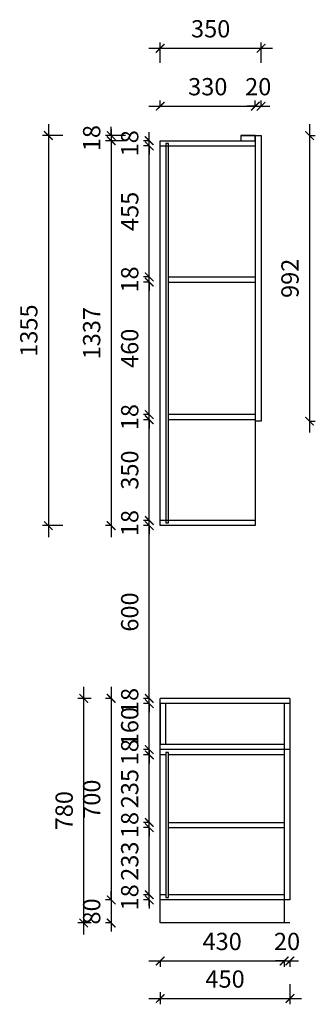
# Model space of a CAD drawing. Units: millimetres. Extents: x -11052018 to -10938546, y 24257038 to 24293506.
# Drawn here: x -10964851 to -10963826, y 24260125 to 24263545 of the extents above; entities that cross this region are included whole.
import ezdxf

# ---------------------------------------------------------------- set-up
doc = ezdxf.new("R2010")
doc.units = ezdxf.units.MM
doc.header["$MEASUREMENT"] = 0
doc.header["$PDMODE"] = 3
doc.header["$PDSIZE"] = -3
doc.layers.add('0-消火栓', color=1, linetype='Continuous')
doc.styles.add('ZB_宋体', font='txt')
doc.dimstyles.new('ZB_厨柜', dxfattribs={"dimtxt": 60, "dimasz": 30, "dimexe": 20, "dimexo": 240, "dimgap": 30, "dimtad": 1, "dimdec": 0, "dimdsep": 46, "dimtxsty": 'ZB_宋体', "dimblk": 'ARCHTICK', "dimcen": 2.5, "dimdle": 40, "dimclrd": 1, "dimclre": 1, "dimclrt": 2, "dimadec": 0, "dimazin": 0, "dimtfac": 1, "dimtdec": 0, "dimtix": 1, "dimtmove": 2, "dimatfit": 3, "dimldrblk": 'DOT', "dimfxl": 50, "dimfxlon": 1, "dimarcsym": 0})

# ---------------------------------------------------------------- blocks, each defined once
blk = doc.blocks.new('_ArchTick')
at = {"color": 0, "linetype": 'ByBlock', "const_width": 0.15}
blk.add_lwpolyline([(-0.5, -0.5), (0.5, 0.5)], dxfattribs=at)
blk = doc.blocks.new('*D126')
at = {"layer": '0-消火栓', "color": 1, "lineweight": -2, "transparency": 16777216}
for p, q in [((-10964402, 24260505.5), (-10964422, 24260505.5)), ((-10964402, 24260505.5), (-10964402, 24260535.5)), ((-10964402, 24260487.5), (-10964402, 24260505.5)), ((-10964402, 24260487.5), (-10964422, 24260487.5)), ((-10964402, 24260487.5), (-10964402, 24260457.5))]:
    blk.add_line(p, q, dxfattribs=at)
at = {"layer": 'Defpoints', "color": 0, "transparency": 16777216}
for p in [(-10964402, 24260505.5), (-10964364, 24260505.5), (-10964364, 24260487.5)]:
    blk.add_point(p, dxfattribs=at)
at = {"layer": '0-消火栓', "color": 1, "lineweight": -2, "transparency": 16777216, "xscale": 30, "yscale": 30, "zscale": 30}
for p, rotation in [((-10964402, 24260505.5), 270), ((-10964402, 24260487.5), 90)]:
    blk.add_blockref('_ArchTick', p, dxfattribs=dict(at, rotation=rotation))
at = {"layer": '0-消火栓', "color": 2, "transparency": 16777216, "insert": (-10964462, 24260496.5), "char_height": 60, "attachment_point": 5, "rotation": 90, "style": 'ZB_宋体'}
blk.add_mtext('18', dxfattribs=at)
blk = doc.blocks.new('*D127')
at = {"layer": '0-消火栓', "color": 1, "lineweight": -2, "transparency": 16777216}
for p, q in [((-10964402, 24260465.5), (-10964402, 24260778.7)), ((-10964402, 24260738.7), (-10964422, 24260738.7)), ((-10964402, 24260505.5), (-10964422, 24260505.5))]:
    blk.add_line(p, q, dxfattribs=at)
at = {"layer": 'Defpoints', "color": 0, "transparency": 16777216}
for p in [(-10964402, 24260738.7), (-10964335, 24260738.7), (-10964364, 24260505.5)]:
    blk.add_point(p, dxfattribs=at)
at = {"layer": '0-消火栓', "color": 1, "lineweight": -2, "transparency": 16777216, "xscale": 30, "yscale": 30, "zscale": 30}
for p, rotation in [((-10964402, 24260738.7), 90), ((-10964402, 24260505.5), 270)]:
    blk.add_blockref('_ArchTick', p, dxfattribs=dict(at, rotation=rotation))
at = {"layer": '0-消火栓', "color": 2, "transparency": 16777216, "insert": (-10964462, 24260622.1), "char_height": 60, "attachment_point": 5, "rotation": 90, "style": 'ZB_宋体'}
blk.add_mtext('233', dxfattribs=at)
blk = doc.blocks.new('*D128')
at = {"layer": '0-消火栓', "color": 1, "lineweight": -2, "transparency": 16777216}
for p, q in [((-10964402, 24260756.7), (-10964402, 24260786.7)), ((-10964402, 24260756.7), (-10964422, 24260756.7)), ((-10964402, 24260738.7), (-10964402, 24260756.7)), ((-10964402, 24260738.7), (-10964422, 24260738.7)), ((-10964402, 24260738.7), (-10964402, 24260708.7))]:
    blk.add_line(p, q, dxfattribs=at)
at = {"layer": 'Defpoints', "color": 0, "transparency": 16777216}
for p in [(-10964402, 24260756.7), (-10964335, 24260756.7), (-10964335, 24260738.7)]:
    blk.add_point(p, dxfattribs=at)
at = {"layer": '0-消火栓', "color": 1, "lineweight": -2, "transparency": 16777216, "xscale": 30, "yscale": 30, "zscale": 30}
for p, rotation in [((-10964402, 24260756.7), 270), ((-10964402, 24260738.7), 90)]:
    blk.add_blockref('_ArchTick', p, dxfattribs=dict(at, rotation=rotation))
at = {"layer": '0-消火栓', "color": 2, "transparency": 16777216, "insert": (-10964462, 24260747.7), "char_height": 60, "attachment_point": 5, "rotation": 90, "style": 'ZB_宋体'}
blk.add_mtext('18', dxfattribs=at)
blk = doc.blocks.new('*D129')
at = {"layer": '0-消火栓', "color": 1, "lineweight": -2, "transparency": 16777216}
for p, q in [((-10964402, 24260716.7), (-10964402, 24261031.5)), ((-10964402, 24260991.5), (-10964422, 24260991.5)), ((-10964402, 24260756.7), (-10964422, 24260756.7))]:
    blk.add_line(p, q, dxfattribs=at)
at = {"layer": 'Defpoints', "color": 0, "transparency": 16777216}
for p in [(-10964402, 24260991.5), (-10964364, 24260991.5), (-10964335, 24260756.7)]:
    blk.add_point(p, dxfattribs=at)
at = {"layer": '0-消火栓', "color": 1, "lineweight": -2, "transparency": 16777216, "xscale": 30, "yscale": 30, "zscale": 30}
for p, rotation in [((-10964402, 24260991.5), 90), ((-10964402, 24260756.7), 270)]:
    blk.add_blockref('_ArchTick', p, dxfattribs=dict(at, rotation=rotation))
at = {"layer": '0-消火栓', "color": 2, "transparency": 16777216, "insert": (-10964462, 24260874.1), "char_height": 60, "attachment_point": 5, "rotation": 90, "style": 'ZB_宋体'}
blk.add_mtext('235', dxfattribs=at)
blk = doc.blocks.new('*D130')
at = {"layer": '0-消火栓', "color": 1, "lineweight": -2, "transparency": 16777216}
for p, q in [((-10964402, 24261009.5), (-10964402, 24261039.5)), ((-10964402, 24261009.5), (-10964422, 24261009.5)), ((-10964402, 24260991.5), (-10964422, 24260991.5)), ((-10964402, 24260991.5), (-10964402, 24261009.5)), ((-10964402, 24260991.5), (-10964402, 24260961.5))]:
    blk.add_line(p, q, dxfattribs=at)
at = {"layer": 'Defpoints', "color": 0, "transparency": 16777216}
for p in [(-10964402, 24261009.5), (-10964364, 24261009.5), (-10964364, 24260991.5)]:
    blk.add_point(p, dxfattribs=at)
at = {"layer": '0-消火栓', "color": 1, "lineweight": -2, "transparency": 16777216, "xscale": 30, "yscale": 30, "zscale": 30}
for p, rotation in [((-10964402, 24261009.5), 270), ((-10964402, 24260991.5), 90)]:
    blk.add_blockref('_ArchTick', p, dxfattribs=dict(at, rotation=rotation))
at = {"layer": '0-消火栓', "color": 2, "transparency": 16777216, "insert": (-10964462, 24261000.5), "char_height": 60, "attachment_point": 5, "rotation": 90, "style": 'ZB_宋体'}
blk.add_mtext('18', dxfattribs=at)
blk = doc.blocks.new('*D131')
at = {"layer": '0-消火栓', "color": 1, "lineweight": -2, "transparency": 16777216}
for p, q in [((-10964402, 24261169.5), (-10964402, 24261199.5)), ((-10964402, 24261169.5), (-10964422, 24261169.5)), ((-10964402, 24261009.5), (-10964402, 24261169.5)), ((-10964402, 24261009.5), (-10964422, 24261009.5)), ((-10964402, 24261009.5), (-10964402, 24260979.5))]:
    blk.add_line(p, q, dxfattribs=at)
at = {"layer": 'Defpoints', "color": 0, "transparency": 16777216}
for p in [(-10964402, 24261169.5), (-10964364, 24261169.5), (-10964364, 24261009.5)]:
    blk.add_point(p, dxfattribs=at)
at = {"layer": '0-消火栓', "color": 1, "lineweight": -2, "transparency": 16777216, "xscale": 30, "yscale": 30, "zscale": 30}
for p, rotation in [((-10964402, 24261169.5), 270), ((-10964402, 24261009.5), 90)]:
    blk.add_blockref('_ArchTick', p, dxfattribs=dict(at, rotation=rotation))
at = {"layer": '0-消火栓', "color": 2, "transparency": 16777216, "insert": (-10964462, 24261089.5), "char_height": 60, "attachment_point": 5, "rotation": 90, "style": 'ZB_宋体'}
blk.add_mtext('160', dxfattribs=at)
blk = doc.blocks.new('*D132')
at = {"layer": '0-消火栓', "color": 1, "lineweight": -2, "transparency": 16777216}
for p, q in [((-10964402, 24261187.5), (-10964402, 24261217.5)), ((-10964402, 24261187.5), (-10964422, 24261187.5)), ((-10964402, 24261169.5), (-10964422, 24261169.5)), ((-10964402, 24261169.5), (-10964402, 24261187.5)), ((-10964402, 24261169.5), (-10964402, 24261139.5))]:
    blk.add_line(p, q, dxfattribs=at)
at = {"layer": 'Defpoints', "color": 0, "transparency": 16777216}
for p in [(-10964402, 24261187.5), (-10964364, 24261187.5), (-10964364, 24261169.5)]:
    blk.add_point(p, dxfattribs=at)
at = {"layer": '0-消火栓', "color": 1, "lineweight": -2, "transparency": 16777216, "xscale": 30, "yscale": 30, "zscale": 30}
for p, rotation in [((-10964402, 24261187.5), 270), ((-10964402, 24261169.5), 90)]:
    blk.add_blockref('_ArchTick', p, dxfattribs=dict(at, rotation=rotation))
at = {"layer": '0-消火栓', "color": 2, "transparency": 16777216, "insert": (-10964462, 24261178.5), "char_height": 60, "attachment_point": 5, "rotation": 90, "style": 'ZB_宋体'}
blk.add_mtext('18', dxfattribs=at)
blk = doc.blocks.new('*D133')
at = {"layer": '0-消火栓', "color": 1, "lineweight": -2, "transparency": 16777216}
for p, q in [((-10964534, 24261227.5), (-10964534, 24260447.5)), ((-10964534, 24261187.5), (-10964554, 24261187.5)), ((-10964534, 24260487.5), (-10964554, 24260487.5))]:
    blk.add_line(p, q, dxfattribs=at)
at = {"layer": 'Defpoints', "color": 0, "transparency": 16777216}
for p in [(-10964364, 24261187.5), (-10964534, 24260487.5), (-10964364, 24260487.5)]:
    blk.add_point(p, dxfattribs=at)
at = {"layer": '0-消火栓', "color": 1, "lineweight": -2, "transparency": 16777216, "xscale": 30, "yscale": 30, "zscale": 30}
for p, rotation in [((-10964534, 24261187.5), 90), ((-10964534, 24260487.5), 270)]:
    blk.add_blockref('_ArchTick', p, dxfattribs=dict(at, rotation=rotation))
at = {"layer": '0-消火栓', "color": 2, "transparency": 16777216, "insert": (-10964594, 24260837.5), "char_height": 60, "attachment_point": 5, "rotation": 90, "style": 'ZB_宋体'}
blk.add_mtext('700', dxfattribs=at)
blk = doc.blocks.new('*D134')
at = {"layer": '0-消火栓', "color": 1, "lineweight": -2, "transparency": 16777216}
for p, q in [((-10964534, 24260487.5), (-10964534, 24260517.5)), ((-10964534, 24260487.5), (-10964554, 24260487.5)), ((-10964534, 24260487.5), (-10964534, 24260407.5)), ((-10964534, 24260407.5), (-10964554, 24260407.5)), ((-10964534, 24260407.5), (-10964534, 24260377.5))]:
    blk.add_line(p, q, dxfattribs=at)
at = {"layer": 'Defpoints', "color": 0, "transparency": 16777216}
for p in [(-10964364, 24260487.5), (-10964534, 24260407.5), (-10964364, 24260407.5)]:
    blk.add_point(p, dxfattribs=at)
at = {"layer": '0-消火栓', "color": 1, "lineweight": -2, "transparency": 16777216, "xscale": 30, "yscale": 30, "zscale": 30}
for p, rotation in [((-10964534, 24260487.5), 270), ((-10964534, 24260407.5), 90)]:
    blk.add_blockref('_ArchTick', p, dxfattribs=dict(at, rotation=rotation))
at = {"layer": '0-消火栓', "color": 2, "transparency": 16777216, "insert": (-10964594, 24260447.5), "char_height": 60, "attachment_point": 5, "rotation": 90, "style": 'ZB_宋体'}
blk.add_mtext('80', dxfattribs=at)
blk = doc.blocks.new('*D135')
at = {"layer": '0-消火栓', "color": 1, "lineweight": -2, "transparency": 16777216}
for p, q in [((-10964629.5, 24260367.5), (-10964629.5, 24261227.5)), ((-10964604, 24261187.5), (-10964649.5, 24261187.5)), ((-10964604, 24260407.5), (-10964649.5, 24260407.5))]:
    blk.add_line(p, q, dxfattribs=at)
at = {"layer": 'Defpoints', "color": 0, "transparency": 16777216}
for p in [(-10964629.5, 24261187.5), (-10964364, 24261187.5), (-10964364, 24260407.5)]:
    blk.add_point(p, dxfattribs=at)
at = {"layer": '0-消火栓', "color": 1, "lineweight": -2, "transparency": 16777216, "xscale": 30, "yscale": 30, "zscale": 30}
for p, rotation in [((-10964629.5, 24261187.5), 90), ((-10964629.5, 24260407.5), 270)]:
    blk.add_blockref('_ArchTick', p, dxfattribs=dict(at, rotation=rotation))
at = {"layer": '0-消火栓', "color": 2, "transparency": 16777216, "insert": (-10964689.5, 24260797.5), "char_height": 60, "attachment_point": 5, "rotation": 90, "style": 'ZB_宋体'}
blk.add_mtext('780', dxfattribs=at)
blk = doc.blocks.new('*D136')
at = {"layer": '0-消火栓', "color": 1, "lineweight": -2, "transparency": 16777216}
for p, q in [((-10964404, 24260275.5), (-10963894, 24260275.5)), ((-10964364, 24260275.5), (-10964364, 24260255.5)), ((-10963934, 24260275.5), (-10963934, 24260255.5))]:
    blk.add_line(p, q, dxfattribs=at)
at = {"layer": 'Defpoints', "color": 0, "transparency": 16777216}
for p in [(-10963934, 24260487.5), (-10964364, 24260407.5), (-10963934, 24260275.5)]:
    blk.add_point(p, dxfattribs=at)
at = {"layer": '0-消火栓', "color": 1, "lineweight": -2, "transparency": 16777216, "xscale": 30, "yscale": 30, "zscale": 30, "rotation": 180}
blk.add_blockref('_ArchTick', (-10964364, 24260275.5), dxfattribs=at)
at = {"layer": '0-消火栓', "color": 1, "lineweight": -2, "transparency": 16777216, "xscale": 30, "yscale": 30, "zscale": 30}
blk.add_blockref('_ArchTick', (-10963934, 24260275.5), dxfattribs=at)
at = {"layer": '0-消火栓', "color": 2, "transparency": 16777216, "insert": (-10964149, 24260335.5), "char_height": 60, "attachment_point": 5, "style": 'ZB_宋体'}
blk.add_mtext('430', dxfattribs=at)
blk = doc.blocks.new('*D137')
at = {"layer": '0-消火栓', "color": 1, "lineweight": -2, "transparency": 16777216}
for p, q in [((-10963934, 24260275.5), (-10963964, 24260275.5)), ((-10963934, 24260275.5), (-10963934, 24260255.5)), ((-10963934, 24260275.5), (-10963914, 24260275.5)), ((-10963914, 24260275.5), (-10963914, 24260255.5)), ((-10963914, 24260275.5), (-10963884, 24260275.5))]:
    blk.add_line(p, q, dxfattribs=at)
at = {"layer": 'Defpoints', "color": 0, "transparency": 16777216}
for p in [(-10963934, 24260487.5), (-10963914, 24260487.5), (-10963914, 24260275.5)]:
    blk.add_point(p, dxfattribs=at)
at = {"layer": '0-消火栓', "color": 1, "lineweight": -2, "transparency": 16777216, "xscale": 30, "yscale": 30, "zscale": 30}
blk.add_blockref('_ArchTick', (-10963934, 24260275.5), dxfattribs=at)
at = {"layer": '0-消火栓', "color": 1, "lineweight": -2, "transparency": 16777216, "xscale": 30, "yscale": 30, "zscale": 30, "rotation": 180}
blk.add_blockref('_ArchTick', (-10963914, 24260275.5), dxfattribs=at)
at = {"layer": '0-消火栓', "color": 2, "transparency": 16777216, "insert": (-10963924, 24260335.5), "char_height": 60, "attachment_point": 5, "style": 'ZB_宋体'}
blk.add_mtext('20', dxfattribs=at)
blk = doc.blocks.new('*D138')
at = {"layer": '0-消火栓', "color": 1, "lineweight": -2, "transparency": 16777216}
for p, q in [((-10964364, 24260167.5), (-10964364, 24260125)), ((-10963914, 24260195), (-10963914, 24260125)), ((-10964404, 24260145), (-10963874, 24260145))]:
    blk.add_line(p, q, dxfattribs=at)
at = {"layer": 'Defpoints', "color": 0, "transparency": 16777216}
for p in [(-10963914, 24260487.5), (-10964364, 24260407.5), (-10963914, 24260145)]:
    blk.add_point(p, dxfattribs=at)
at = {"layer": '0-消火栓', "color": 1, "lineweight": -2, "transparency": 16777216, "xscale": 30, "yscale": 30, "zscale": 30, "rotation": 180}
blk.add_blockref('_ArchTick', (-10964364, 24260145), dxfattribs=at)
at = {"layer": '0-消火栓', "color": 1, "lineweight": -2, "transparency": 16777216, "xscale": 30, "yscale": 30, "zscale": 30}
blk.add_blockref('_ArchTick', (-10963914, 24260145), dxfattribs=at)
at = {"layer": '0-消火栓', "color": 2, "transparency": 16777216, "insert": (-10964139, 24260205), "char_height": 60, "attachment_point": 5, "style": 'ZB_宋体'}
blk.add_mtext('450', dxfattribs=at)
blk = doc.blocks.new('*D139')
at = {"layer": '0-消火栓', "color": 1, "lineweight": -2, "transparency": 16777216}
for p, q in [((-10964402, 24261147.5), (-10964402, 24261827.5)), ((-10964402, 24261787.5), (-10964422, 24261787.5)), ((-10964402, 24261187.5), (-10964422, 24261187.5))]:
    blk.add_line(p, q, dxfattribs=at)
at = {"layer": 'Defpoints', "color": 0, "transparency": 16777216}
for p in [(-10964402, 24261787.5), (-10964364, 24261787.5), (-10964364, 24261187.5)]:
    blk.add_point(p, dxfattribs=at)
at = {"layer": '0-消火栓', "color": 1, "lineweight": -2, "transparency": 16777216, "xscale": 30, "yscale": 30, "zscale": 30}
for p, rotation in [((-10964402, 24261787.5), 90), ((-10964402, 24261187.5), 270)]:
    blk.add_blockref('_ArchTick', p, dxfattribs=dict(at, rotation=rotation))
at = {"layer": '0-消火栓', "color": 2, "transparency": 16777216, "insert": (-10964462, 24261487.5), "char_height": 60, "attachment_point": 5, "rotation": 90, "style": 'ZB_宋体'}
blk.add_mtext('600', dxfattribs=at)
blk = doc.blocks.new('*D140')
at = {"layer": '0-消火栓', "color": 1, "lineweight": -2, "transparency": 16777216}
for p, q in [((-10964402, 24261805.5), (-10964422, 24261805.5)), ((-10964402, 24261805.5), (-10964402, 24261835.5)), ((-10964402, 24261787.5), (-10964402, 24261805.5)), ((-10964402, 24261787.5), (-10964422, 24261787.5)), ((-10964402, 24261787.5), (-10964402, 24261757.5))]:
    blk.add_line(p, q, dxfattribs=at)
at = {"layer": 'Defpoints', "color": 0, "transparency": 16777216}
for p in [(-10964402, 24261805.5), (-10964364, 24261805.5), (-10964364, 24261787.5)]:
    blk.add_point(p, dxfattribs=at)
at = {"layer": '0-消火栓', "color": 1, "lineweight": -2, "transparency": 16777216, "xscale": 30, "yscale": 30, "zscale": 30}
for p, rotation in [((-10964402, 24261805.5), 270), ((-10964402, 24261787.5), 90)]:
    blk.add_blockref('_ArchTick', p, dxfattribs=dict(at, rotation=rotation))
at = {"layer": '0-消火栓', "color": 2, "transparency": 16777216, "insert": (-10964462, 24261796.5), "char_height": 60, "attachment_point": 5, "rotation": 90, "style": 'ZB_宋体'}
blk.add_mtext('18', dxfattribs=at)
blk = doc.blocks.new('*D141')
at = {"layer": '0-消火栓', "color": 1, "lineweight": -2, "transparency": 16777216}
for p, q in [((-10964402, 24261765.5), (-10964402, 24262195.5)), ((-10964402, 24262155.5), (-10964422, 24262155.5)), ((-10964402, 24261805.5), (-10964422, 24261805.5))]:
    blk.add_line(p, q, dxfattribs=at)
at = {"layer": 'Defpoints', "color": 0, "transparency": 16777216}
for p in [(-10964402, 24262155.5), (-10964335, 24262155.5), (-10964364, 24261805.5)]:
    blk.add_point(p, dxfattribs=at)
at = {"layer": '0-消火栓', "color": 1, "lineweight": -2, "transparency": 16777216, "xscale": 30, "yscale": 30, "zscale": 30}
for p, rotation in [((-10964402, 24262155.5), 90), ((-10964402, 24261805.5), 270)]:
    blk.add_blockref('_ArchTick', p, dxfattribs=dict(at, rotation=rotation))
at = {"layer": '0-消火栓', "color": 2, "transparency": 16777216, "insert": (-10964462, 24261980.5), "char_height": 60, "attachment_point": 5, "rotation": 90, "style": 'ZB_宋体'}
blk.add_mtext('350', dxfattribs=at)
blk = doc.blocks.new('*D142')
at = {"layer": '0-消火栓', "color": 1, "lineweight": -2, "transparency": 16777216}
for p, q in [((-10964402, 24262173.5), (-10964402, 24262203.5)), ((-10964402, 24262173.5), (-10964422, 24262173.5)), ((-10964402, 24262155.5), (-10964422, 24262155.5)), ((-10964402, 24262155.5), (-10964402, 24262173.5)), ((-10964402, 24262155.5), (-10964402, 24262125.5))]:
    blk.add_line(p, q, dxfattribs=at)
at = {"layer": 'Defpoints', "color": 0, "transparency": 16777216}
for p in [(-10964402, 24262173.5), (-10964335, 24262173.5), (-10964335, 24262155.5)]:
    blk.add_point(p, dxfattribs=at)
at = {"layer": '0-消火栓', "color": 1, "lineweight": -2, "transparency": 16777216, "xscale": 30, "yscale": 30, "zscale": 30}
for p, rotation in [((-10964402, 24262173.5), 270), ((-10964402, 24262155.5), 90)]:
    blk.add_blockref('_ArchTick', p, dxfattribs=dict(at, rotation=rotation))
at = {"layer": '0-消火栓', "color": 2, "transparency": 16777216, "insert": (-10964462, 24262164.5), "char_height": 60, "attachment_point": 5, "rotation": 90, "style": 'ZB_宋体'}
blk.add_mtext('18', dxfattribs=at)
blk = doc.blocks.new('*D143')
at = {"layer": '0-消火栓', "color": 1, "lineweight": -2, "transparency": 16777216}
for p, q in [((-10964402, 24262133.5), (-10964402, 24262673.5)), ((-10964402, 24262633.5), (-10964422, 24262633.5)), ((-10964402, 24262173.5), (-10964422, 24262173.5))]:
    blk.add_line(p, q, dxfattribs=at)
at = {"layer": 'Defpoints', "color": 0, "transparency": 16777216}
for p in [(-10964402, 24262633.5), (-10964335, 24262633.5), (-10964335, 24262173.5)]:
    blk.add_point(p, dxfattribs=at)
at = {"layer": '0-消火栓', "color": 1, "lineweight": -2, "transparency": 16777216, "xscale": 30, "yscale": 30, "zscale": 30}
for p, rotation in [((-10964402, 24262633.5), 90), ((-10964402, 24262173.5), 270)]:
    blk.add_blockref('_ArchTick', p, dxfattribs=dict(at, rotation=rotation))
at = {"layer": '0-消火栓', "color": 2, "transparency": 16777216, "insert": (-10964462, 24262403.5), "char_height": 60, "attachment_point": 5, "rotation": 90, "style": 'ZB_宋体'}
blk.add_mtext('460', dxfattribs=at)
blk = doc.blocks.new('*D144')
at = {"layer": '0-消火栓', "color": 1, "lineweight": -2, "transparency": 16777216}
for p, q in [((-10964402, 24262651.5), (-10964402, 24262681.5)), ((-10964402, 24262651.5), (-10964422, 24262651.5)), ((-10964402, 24262633.5), (-10964422, 24262633.5)), ((-10964402, 24262633.5), (-10964402, 24262651.5)), ((-10964402, 24262633.5), (-10964402, 24262603.5))]:
    blk.add_line(p, q, dxfattribs=at)
at = {"layer": 'Defpoints', "color": 0, "transparency": 16777216}
for p in [(-10964402, 24262651.5), (-10964335, 24262651.5), (-10964335, 24262633.5)]:
    blk.add_point(p, dxfattribs=at)
at = {"layer": '0-消火栓', "color": 1, "lineweight": -2, "transparency": 16777216, "xscale": 30, "yscale": 30, "zscale": 30}
for p, rotation in [((-10964402, 24262651.5), 270), ((-10964402, 24262633.5), 90)]:
    blk.add_blockref('_ArchTick', p, dxfattribs=dict(at, rotation=rotation))
at = {"layer": '0-消火栓', "color": 2, "transparency": 16777216, "insert": (-10964462, 24262642.5), "char_height": 60, "attachment_point": 5, "rotation": 90, "style": 'ZB_宋体'}
blk.add_mtext('18', dxfattribs=at)
blk = doc.blocks.new('*D145')
at = {"layer": '0-消火栓', "color": 1, "lineweight": -2, "transparency": 16777216}
for p, q in [((-10964402, 24262611.5), (-10964402, 24263146.5)), ((-10964402, 24263106.5), (-10964422, 24263106.5)), ((-10964402, 24262651.5), (-10964422, 24262651.5))]:
    blk.add_line(p, q, dxfattribs=at)
at = {"layer": 'Defpoints', "color": 0, "transparency": 16777216}
for p in [(-10964402, 24263106.5), (-10964364, 24263106.5), (-10964335, 24262651.5)]:
    blk.add_point(p, dxfattribs=at)
at = {"layer": '0-消火栓', "color": 1, "lineweight": -2, "transparency": 16777216, "xscale": 30, "yscale": 30, "zscale": 30}
for p, rotation in [((-10964402, 24263106.5), 90), ((-10964402, 24262651.5), 270)]:
    blk.add_blockref('_ArchTick', p, dxfattribs=dict(at, rotation=rotation))
at = {"layer": '0-消火栓', "color": 2, "transparency": 16777216, "insert": (-10964462, 24262879), "char_height": 60, "attachment_point": 5, "rotation": 90, "style": 'ZB_宋体'}
blk.add_mtext('455', dxfattribs=at)
blk = doc.blocks.new('*D146')
at = {"layer": '0-消火栓', "color": 1, "lineweight": -2, "transparency": 16777216}
for p, q in [((-10964402, 24263124.5), (-10964402, 24263154.5)), ((-10964402, 24263124.5), (-10964422, 24263124.5)), ((-10964402, 24263106.5), (-10964422, 24263106.5)), ((-10964402, 24263106.5), (-10964402, 24263124.5)), ((-10964402, 24263106.5), (-10964402, 24263076.5))]:
    blk.add_line(p, q, dxfattribs=at)
at = {"layer": 'Defpoints', "color": 0, "transparency": 16777216}
for p in [(-10964402, 24263124.5), (-10964364, 24263124.5), (-10964364, 24263106.5)]:
    blk.add_point(p, dxfattribs=at)
at = {"layer": '0-消火栓', "color": 1, "lineweight": -2, "transparency": 16777216, "xscale": 30, "yscale": 30, "zscale": 30}
for p, rotation in [((-10964402, 24263124.5), 270), ((-10964402, 24263106.5), 90)]:
    blk.add_blockref('_ArchTick', p, dxfattribs=dict(at, rotation=rotation))
at = {"layer": '0-消火栓', "color": 2, "transparency": 16777216, "insert": (-10964462, 24263115.5), "char_height": 60, "attachment_point": 5, "rotation": 90, "style": 'ZB_宋体'}
blk.add_mtext('18', dxfattribs=at)
blk = doc.blocks.new('*D147')
at = {"layer": '0-消火栓', "color": 1, "lineweight": -2, "transparency": 16777216}
for p, q in [((-10964484, 24263142.5), (-10964554, 24263142.5)), ((-10964534, 24263142.5), (-10964534, 24263172.5)), ((-10964534, 24263142.5), (-10964534, 24263124.5)), ((-10964484, 24263124.5), (-10964554, 24263124.5)), ((-10964534, 24263124.5), (-10964534, 24263094.5))]:
    blk.add_line(p, q, dxfattribs=at)
at = {"layer": 'Defpoints', "color": 0, "transparency": 16777216}
for p in [(-10964078.5, 24263142.5), (-10964534, 24263124.5), (-10964078.5, 24263124.5)]:
    blk.add_point(p, dxfattribs=at)
at = {"layer": '0-消火栓', "color": 1, "lineweight": -2, "transparency": 16777216, "xscale": 30, "yscale": 30, "zscale": 30}
for p, rotation in [((-10964534, 24263142.5), 270), ((-10964534, 24263124.5), 90)]:
    blk.add_blockref('_ArchTick', p, dxfattribs=dict(at, rotation=rotation))
at = {"layer": '0-消火栓', "color": 2, "transparency": 16777216, "insert": (-10964594, 24263133.5), "char_height": 60, "attachment_point": 5, "rotation": 90, "style": 'ZB_宋体'}
blk.add_mtext('18', dxfattribs=at)
blk = doc.blocks.new('*D148')
at = {"layer": '0-消火栓', "color": 1, "lineweight": -2, "transparency": 16777216}
for p, q in [((-10964534, 24263164.5), (-10964534, 24261747.5)), ((-10964534, 24263124.5), (-10964554, 24263124.5)), ((-10964534, 24261787.5), (-10964554, 24261787.5))]:
    blk.add_line(p, q, dxfattribs=at)
at = {"layer": 'Defpoints', "color": 0, "transparency": 16777216}
for p in [(-10964364, 24263124.5), (-10964534, 24261787.5), (-10964364, 24261787.5)]:
    blk.add_point(p, dxfattribs=at)
at = {"layer": '0-消火栓', "color": 1, "lineweight": -2, "transparency": 16777216, "xscale": 30, "yscale": 30, "zscale": 30}
for p, rotation in [((-10964534, 24263124.5), 90), ((-10964534, 24261787.5), 270)]:
    blk.add_blockref('_ArchTick', p, dxfattribs=dict(at, rotation=rotation))
at = {"layer": '0-消火栓', "color": 2, "transparency": 16777216, "insert": (-10964594, 24262456), "char_height": 60, "attachment_point": 5, "rotation": 90, "style": 'ZB_宋体'}
blk.add_mtext('1337', dxfattribs=at)
blk = doc.blocks.new('*D149')
at = {"layer": '0-消火栓', "color": 1, "lineweight": -2, "transparency": 16777216}
for p, q in [((-10964752, 24263182.5), (-10964752, 24261747.5)), ((-10964702, 24263142.5), (-10964772, 24263142.5)), ((-10964702, 24261787.5), (-10964772, 24261787.5))]:
    blk.add_line(p, q, dxfattribs=at)
at = {"layer": 'Defpoints', "color": 0, "transparency": 16777216}
for p in [(-10964084, 24263142.5), (-10964752, 24261787.5), (-10964084, 24261787.5)]:
    blk.add_point(p, dxfattribs=at)
at = {"layer": '0-消火栓', "color": 1, "lineweight": -2, "transparency": 16777216, "xscale": 30, "yscale": 30, "zscale": 30}
for p, rotation in [((-10964752, 24263142.5), 90), ((-10964752, 24261787.5), 270)]:
    blk.add_blockref('_ArchTick', p, dxfattribs=dict(at, rotation=rotation))
at = {"layer": '0-消火栓', "color": 2, "transparency": 16777216, "insert": (-10964812, 24262465), "char_height": 60, "attachment_point": 5, "rotation": 90, "style": 'ZB_宋体'}
blk.add_mtext('1355', dxfattribs=at)
blk = doc.blocks.new('*D189')
at = {"layer": '0-消火栓', "color": 1, "lineweight": -2, "transparency": 16777216}
for p, q in [((-10963846, 24263182.5), (-10963846, 24262110.5)), ((-10963846, 24263142.5), (-10963826, 24263142.5)), ((-10963846, 24262150.5), (-10963826, 24262150.5))]:
    blk.add_line(p, q, dxfattribs=at)
at = {"layer": 'Defpoints', "color": 0, "transparency": 16777216}
for p in [(-10964014, 24263142.5), (-10964014, 24262150.5), (-10963846, 24262150.5)]:
    blk.add_point(p, dxfattribs=at)
at = {"layer": '0-消火栓', "color": 1, "lineweight": -2, "transparency": 16777216, "xscale": 30, "yscale": 30, "zscale": 30}
for p, rotation in [((-10963846, 24263142.5), 90), ((-10963846, 24262150.5), 270)]:
    blk.add_blockref('_ArchTick', p, dxfattribs=dict(at, rotation=rotation))
at = {"layer": '0-消火栓', "color": 2, "transparency": 16777216, "insert": (-10963906, 24262646.5), "char_height": 60, "attachment_point": 5, "rotation": 90, "style": 'ZB_宋体'}
blk.add_mtext('992', dxfattribs=at)
blk = doc.blocks.new('*D190')
at = {"layer": '0-消火栓', "color": 1, "lineweight": -2, "transparency": 16777216}
for p, q in [((-10964404, 24263244.3), (-10963994, 24263244.3)), ((-10964364, 24263244.3), (-10964364, 24263264.3)), ((-10964034, 24263244.3), (-10964034, 24263264.3))]:
    blk.add_line(p, q, dxfattribs=at)
at = {"layer": 'Defpoints', "color": 0, "transparency": 16777216}
for p in [(-10964034, 24263244.3), (-10964364, 24263124.5), (-10964034, 24263124.5)]:
    blk.add_point(p, dxfattribs=at)
at = {"layer": '0-消火栓', "color": 1, "lineweight": -2, "transparency": 16777216, "xscale": 30, "yscale": 30, "zscale": 30, "rotation": 180}
blk.add_blockref('_ArchTick', (-10964364, 24263244.3), dxfattribs=at)
at = {"layer": '0-消火栓', "color": 1, "lineweight": -2, "transparency": 16777216, "xscale": 30, "yscale": 30, "zscale": 30}
blk.add_blockref('_ArchTick', (-10964034, 24263244.3), dxfattribs=at)
at = {"layer": '0-消火栓', "color": 2, "transparency": 16777216, "insert": (-10964199, 24263304.3), "char_height": 60, "attachment_point": 5, "style": 'ZB_宋体'}
blk.add_mtext('330', dxfattribs=at)
blk = doc.blocks.new('*D191')
at = {"layer": '0-消火栓', "color": 1, "lineweight": -2, "transparency": 16777216}
for p, q in [((-10964034, 24263244.3), (-10964064, 24263244.3)), ((-10964034, 24263244.3), (-10964034, 24263264.3)), ((-10964034, 24263244.3), (-10964014, 24263244.3)), ((-10964014, 24263244.3), (-10964014, 24263264.3)), ((-10964014, 24263244.3), (-10963984, 24263244.3))]:
    blk.add_line(p, q, dxfattribs=at)
at = {"layer": 'Defpoints', "color": 0, "transparency": 16777216}
for p in [(-10964014, 24263244.3), (-10964034, 24263142.5), (-10964014, 24263142.5)]:
    blk.add_point(p, dxfattribs=at)
at = {"layer": '0-消火栓', "color": 1, "lineweight": -2, "transparency": 16777216, "xscale": 30, "yscale": 30, "zscale": 30}
blk.add_blockref('_ArchTick', (-10964034, 24263244.3), dxfattribs=at)
at = {"layer": '0-消火栓', "color": 1, "lineweight": -2, "transparency": 16777216, "xscale": 30, "yscale": 30, "zscale": 30, "rotation": 180}
blk.add_blockref('_ArchTick', (-10964014, 24263244.3), dxfattribs=at)
at = {"layer": '0-消火栓', "color": 2, "transparency": 16777216, "insert": (-10964024, 24263304.3), "char_height": 60, "attachment_point": 5, "style": 'ZB_宋体'}
blk.add_mtext('20', dxfattribs=at)
blk = doc.blocks.new('*D192')
at = {"layer": '0-消火栓', "color": 1, "lineweight": -2, "transparency": 16777216}
for p, q in [((-10964364, 24263395.4), (-10964364, 24263465.4)), ((-10964014, 24263395.4), (-10964014, 24263465.4)), ((-10964404, 24263445.4), (-10963974, 24263445.4))]:
    blk.add_line(p, q, dxfattribs=at)
at = {"layer": 'Defpoints', "color": 0, "transparency": 16777216}
for p in [(-10964014, 24263445.4), (-10964014, 24263142.5), (-10964364, 24263124.5)]:
    blk.add_point(p, dxfattribs=at)
at = {"layer": '0-消火栓', "color": 1, "lineweight": -2, "transparency": 16777216, "xscale": 30, "yscale": 30, "zscale": 30, "rotation": 180}
blk.add_blockref('_ArchTick', (-10964364, 24263445.4), dxfattribs=at)
at = {"layer": '0-消火栓', "color": 1, "lineweight": -2, "transparency": 16777216, "xscale": 30, "yscale": 30, "zscale": 30}
blk.add_blockref('_ArchTick', (-10964014, 24263445.4), dxfattribs=at)
at = {"layer": '0-消火栓', "color": 2, "transparency": 16777216, "insert": (-10964189, 24263505.4), "char_height": 60, "attachment_point": 5, "style": 'ZB_宋体'}
blk.add_mtext('350', dxfattribs=at)

msp = doc.modelspace()

# ---------------------------------------------------------------- linework, layer by layer
at = {"layer": '0-消火栓', "color": 0}
for p, q in [((-10964084, 24263142.5), (-10964014, 24263142.5)), ((-10964034, 24263142.5), (-10964034, 24261787.5)), ((-10964014, 24263142.5), (-10964014, 24262150.5)), ((-10964364, 24261787.5), (-10964364, 24263124.5)), ((-10964364, 24263124.5), (-10964034, 24263124.5)), ((-10964364, 24263106.5), (-10964034, 24263106.5)), ((-10964335, 24262651.5), (-10964034, 24262651.5)), ((-10964335, 24262633.5), (-10964034, 24262633.5)), ((-10964034, 24262173.5), (-10964335, 24262173.5)), ((-10964034, 24262155.5), (-10964335, 24262155.5)), ((-10964014, 24262150.5), (-10964034, 24262150.5)), ((-10964034, 24261805.5), (-10964364, 24261805.5)), ((-10964034, 24261787.5), (-10964364, 24261787.5)), ((-10964364, 24260407.5), (-10964364, 24261187.5)), ((-10963914, 24261187.5), (-10964364, 24261187.5)), ((-10963914, 24261169.5), (-10964364, 24261169.5)), ((-10964364, 24261169.5), (-10964364, 24261027.5)), ((-10964346, 24261169.5), (-10964346, 24261027.5)), ((-10963934, 24261169.5), (-10963934, 24260407.5)), ((-10963914, 24261187.5), (-10963914, 24261009.5)), ((-10963934, 24261027.5), (-10964364, 24261027.5)), ((-10963914, 24261009.5), (-10964364, 24261009.5)), ((-10964344, 24260991.5), (-10964364, 24260991.5)), ((-10963934, 24260991.5), (-10964335, 24260991.5)), ((-10963914, 24261009.5), (-10963914, 24260487.5)), ((-10964335, 24260756.7), (-10963934, 24260756.7)), ((-10964335, 24260738.7), (-10963934, 24260738.7)), ((-10964344, 24260505.5), (-10964364, 24260505.5)), ((-10963934, 24260505.5), (-10964335, 24260505.5)), ((-10963934, 24260487.5), (-10964364, 24260487.5)), ((-10963914, 24260487.5), (-10963934, 24260487.5)), ((-10963914, 24260407.5), (-10964364, 24260407.5))]:
    msp.add_line(p, q, dxfattribs=at)
at = {"layer": '0-消火栓', "color": 3}
msp.add_lwpolyline([(-10964084, 24263142.5), (-10964084, 24263124.5), (-10964034, 24263124.5), (-10964034, 24263142.5), (-10964084, 24263142.5)], dxfattribs=at)
at = {"layer": '0-消火栓', "color": 0}
for points in [[(-10964335, 24263114.9), (-10964344, 24263114.9), (-10964344, 24261797.5), (-10964335, 24261797.5), (-10964335, 24263114.9)], [(-10964335, 24260999.9), (-10964344, 24260999.9), (-10964344, 24260495.5), (-10964335, 24260495.5), (-10964335, 24260999.9)]]:
    msp.add_lwpolyline(points, dxfattribs=at)

# ---------------------------------------------------------------- dimensions: what is measured, and where the dimension line sits
for base, p1, p2, picture, middle in [((-10964014, 24263445.4), (-10964364, 24263124.5), (-10964014, 24263142.5), '*D192', (-10964189, 24263505.4)), ((-10964034, 24263244.3), (-10964364, 24263124.5), (-10964034, 24263124.5), '*D190', (-10964199, 24263304.3)), ((-10964014, 24263244.3), (-10964034, 24263142.5), (-10964014, 24263142.5), '*D191', (-10964024, 24263304.3)), ((-10963934, 24260275.5), (-10964364, 24260407.5), (-10963934, 24260487.5), '*D136', (-10964149, 24260335.5)), ((-10963914, 24260145), (-10964364, 24260407.5), (-10963914, 24260487.5), '*D138', (-10964139, 24260205)), ((-10963914, 24260275.5), (-10963934, 24260487.5), (-10963914, 24260487.5), '*D137', (-10963924, 24260335.5))]:
    dim = msp.add_linear_dim(base=base, p1=p1, p2=p2, dimstyle='ZB_厨柜', override={"dimpost": '\\X'}, dxfattribs=at)
    dim.commit()
    dim.dimension.update_dxf_attribs({"geometry": picture, "text_midpoint": middle})
for base, p1, p2, picture, middle in [((-10964752, 24261787.5), (-10964084, 24263142.5), (-10964084, 24261787.5), '*D149', (-10964812, 24262465)), ((-10964534, 24263124.5), (-10964078.5, 24263142.5), (-10964078.5, 24263124.5), '*D147', (-10964594, 24263133.5)), ((-10963846, 24262150.5), (-10964014, 24263142.5), (-10964014, 24262150.5), '*D189', (-10963906, 24262646.5)), ((-10964534, 24261787.5), (-10964364, 24263124.5), (-10964364, 24261787.5), '*D148', (-10964594, 24262456)), ((-10964402, 24263124.5), (-10964364, 24263106.5), (-10964364, 24263124.5), '*D146', (-10964462, 24263115.5)), ((-10964402, 24263106.5), (-10964335, 24262651.5), (-10964364, 24263106.5), '*D145', (-10964462, 24262879)), ((-10964402, 24262651.5), (-10964335, 24262633.5), (-10964335, 24262651.5), '*D144', (-10964462, 24262642.5)), ((-10964402, 24262633.5), (-10964335, 24262173.5), (-10964335, 24262633.5), '*D143', (-10964462, 24262403.5)), ((-10964402, 24262173.5), (-10964335, 24262155.5), (-10964335, 24262173.5), '*D142', (-10964462, 24262164.5)), ((-10964402, 24262155.5), (-10964364, 24261805.5), (-10964335, 24262155.5), '*D141', (-10964462, 24261980.5)), ((-10964402, 24261805.5), (-10964364, 24261787.5), (-10964364, 24261805.5), '*D140', (-10964462, 24261796.5)), ((-10964402, 24261787.5), (-10964364, 24261187.5), (-10964364, 24261787.5), '*D139', (-10964462, 24261487.5)), ((-10964629.5, 24261187.5), (-10964364, 24260407.5), (-10964364, 24261187.5), '*D135', (-10964689.5, 24260797.5)), ((-10964534, 24260487.5), (-10964364, 24261187.5), (-10964364, 24260487.5), '*D133', (-10964594, 24260837.5)), ((-10964402, 24261187.5), (-10964364, 24261169.5), (-10964364, 24261187.5), '*D132', (-10964462, 24261178.5)), ((-10964402, 24261169.5), (-10964364, 24261009.5), (-10964364, 24261169.5), '*D131', (-10964462, 24261089.5)), ((-10964402, 24261009.5), (-10964364, 24260991.5), (-10964364, 24261009.5), '*D130', (-10964462, 24261000.5)), ((-10964402, 24260991.5), (-10964335, 24260756.7), (-10964364, 24260991.5), '*D129', (-10964462, 24260874.1)), ((-10964402, 24260756.7), (-10964335, 24260738.7), (-10964335, 24260756.7), '*D128', (-10964462, 24260747.7)), ((-10964402, 24260738.7), (-10964364, 24260505.5), (-10964335, 24260738.7), '*D127', (-10964462, 24260622.1)), ((-10964402, 24260505.5), (-10964364, 24260487.5), (-10964364, 24260505.5), '*D126', (-10964462, 24260496.5)), ((-10964534, 24260407.5), (-10964364, 24260487.5), (-10964364, 24260407.5), '*D134', (-10964594, 24260447.5))]:
    dim = msp.add_linear_dim(base=base, p1=p1, p2=p2, angle=90, dimstyle='ZB_厨柜', override={"dimpost": '\\X'}, dxfattribs=at)
    dim.commit()
    dim.dimension.update_dxf_attribs({"geometry": picture, "text_midpoint": middle})

doc.saveas('drawing.dxf')
